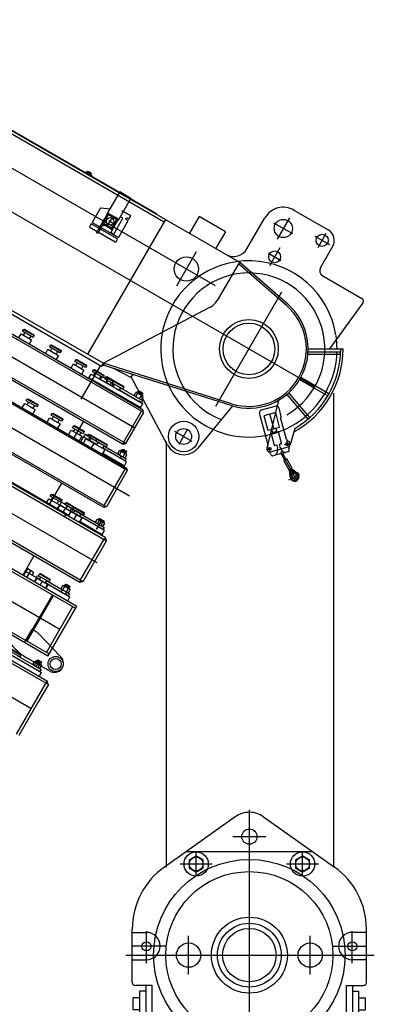
# Model space of a CAD drawing. Units: millimetres. Extents: x 6289 to 70558, y 3861 to 50604.
# Drawn here: x 26727 to 27923, y 45815 to 49056 of the extents above; entities that cross this region are included whole.
import ezdxf

# ---------------------------------------------------------------- set-up
doc = ezdxf.new("R2010")
doc.units = ezdxf.units.MM
doc.header["$LTSCALE"] = 37.5
for name, pattern in [('CENTER', [23, 20, -1, 1, -1]), ('DOT', [8, 6, -2]), ('PHANTOM2', [15, 10, -1, 1, -1, 1, -1])]:
    doc.linetypes.add(name, pattern=pattern)
doc.layers.add('1', color=7, linetype='Continuous')

# ---------------------------------------------------------------- blocks, each defined once
blk = doc.blocks.new('*U35')
at = {"linetype": 'Continuous'}
for p, q in [((0, -1449.4), (0, 129.8)), ((-95, -1459.4), (-95, -341.9)), ((-87, -341.9), (-87, -1459.4)), ((87, -341.9), (87, -1459.4)), ((95, -332.5), (95, -1459.4)), ((95, -1253.4), (95, -1253.4)), ((118.4, -1256.9), (95, -1256.9)), ((110, -1256.9), (110, -1298.5)), ((120, -1279.3), (120, -1258.5)), ((122, -1268.9), (93.3, -1268.9)), ((110, -1280.9), (118.4, -1280.9)), ((111, -1320.4), (93, -1320.4)), ((95, -1298.9), (110, -1298.9)), ((95, -1300.4), (109, -1300.4)), ((109, -1300.4), (109, -1340.4)), ((109, -1309.4), (118.5, -1309.4)), ((110, -1297.2), (118, -1297.2)), ((110, -1298.5), (110, -1297.2)), ((110, -1309.4), (110, -1298.5)), ((110, -1298.5), (110, -1298.9)), ((110, -1298.9), (110, -1309.4)), ((118, -1297.2), (118, -1309.4)), ((118.5, -1300.4), (125.5, -1300.4)), ((118.5, -1340.4), (118.5, -1300.4)), ((125.5, -1300.4), (127.5, -1302.4)), ((125.5, -1300.4), (125.5, -1340.4)), ((127.5, -1302.4), (127.5, -1338.4)), ((109, -1340.4), (95, -1340.4)), ((110, -1341.9), (95, -1341.9)), ((118.5, -1331.4), (109, -1331.4)), ((110, -1332.9), (110, -1331.4)), ((110, -1331.4), (110, -1341.9)), ((110, -1332.9), (118, -1332.9)), ((110, -1341.9), (110, -1332.9)), ((110, -1341.9), (110, -1391.1)), ((110, -1341.9), (110, -1424.8)), ((118, -1331.4), (118, -1391.4)), ((125.5, -1340.4), (118.5, -1340.4)), ((127.5, -1338.4), (125.5, -1340.4)), ((-95, -1370.6), (-45, -1370.6)), ((87, -1371.4), (-87, -1371.4)), ((-87, -1375.4), (87, -1375.4)), ((-76.2, -1497.8), (-45, -1390.6)), ((-45, -1390.6), (-45, -1370.6)), ((110, -1391.4), (110, -1391.1)), ((110, -1391.1), (110, -1391.4)), ((110, -1391.1), (110, -1394.6)), ((110, -1391.4), (118, -1391.4)), ((118, -1389.5), (118, -1410.3)), ((118, -1393), (140, -1393)), ((118.8, -1386), (130.2, -1386)), ((131, -1410.3), (131, -1389.5)), ((133, -1389.5), (131, -1389.5)), ((135, -1408.3), (135, -1391.5)), ((135, -1391.9), (137, -1391.9)), ((137, -1391.9), (137, -1407.9)), ((137, -1391.9), (140, -1393)), ((140, -1393), (140, -1406.8)), ((-135, -1489.4), (-135, -1406.4)), ((95, -1424.8), (110, -1424.8)), ((110, -1408.4), (118, -1408.4)), ((110, -1408.6), (110, -1408.4)), ((110, -1418.9), (110, -1408.6)), ((118, -1418.9), (110, -1418.9)), ((118, -1406.8), (140, -1406.8)), ((118, -1408.4), (118, -1418.9)), ((118.8, -1406.8), (130.2, -1406.8)), ((118.8, -1413.8), (130.2, -1413.8)), ((133, -1410.3), (131, -1410.3)), ((135, -1407.9), (137, -1407.9)), ((140, -1406.8), (137, -1407.9)), ((-87, -1449.4), (87, -1449.4)), ((-95, -1459.4), (95, -1459.4))]:
    blk.add_line(p, q, dxfattribs=at)
for radius in [25, 18]:
    blk.add_circle((-105, -1494.4), radius, dxfattribs=at)
for centre, radius, start, end in [((118.4, -1258.5), 1.6, 0.0066, 90.0066), ((118.4, -1279.3), 1.6, 270.0066, 0.0066), ((65, -1406.4), 200, 159.6768, 180), ((123.1, -1389.5), 7.9, 0.0066, 26.0079), ((123.1, -1389.5), 7.9, 334.0053, 0.0066), ((100.6, -1399.9), 30.4, 346.8365, 13.1768), ((133, -1391.5), 2, 0.0066, 90.0066), ((125.9, -1410.3), 7.9, 154.0053, 206.0079), ((123.1, -1410.3), 7.9, 0.0066, 26.0079), ((123.1, -1410.3), 7.9, 334.0053, 0.0066), ((133, -1408.3), 2, 270.0066, 0.0066), ((-105, -1489.4), 30, 180, 343.7804)]:
    blk.add_arc(centre, radius, start, end, dxfattribs=at)
blk = doc.blocks.new('*U34')
at = {"color": 0, "linetype": 'ByBlock', "lineweight": -2}
for p, q in [((105, 358.2), (105, -1499.4)), ((0, -1497.4), (0, 191.2)), ((97, -434.4), (97, -1507.4)), ((120, -1337.1), (120, -1468.3)), ((128, -1372.9), (128, -1434.9)), ((126.4, -1443.4), (142.6, -1443.4)), ((128, -1433), (128, -1453.8)), ((128, -1451.9), (128, -1462.4)), ((128.8, -1429.5), (140.2, -1429.5)), ((128.8, -1436.4), (140.2, -1436.4)), ((128.8, -1450.3), (140.2, -1450.3)), ((128.8, -1457.2), (140.2, -1457.2)), ((143, -1433), (141, -1433)), ((141, -1453.8), (141, -1433)), ((143, -1453.8), (141, -1453.8)), ((145, -1451.8), (145, -1435)), ((147, -1435.4), (150, -1436.5)), ((147, -1435.4), (147, -1451.4)), ((150, -1450.3), (147, -1451.4)), ((150, -1436.5), (150, -1450.3)), ((105, -1468.3), (120, -1468.3)), ((128, -1462.4), (120, -1462.4)), ((97, -1497.4), (-97, -1497.4)), ((28, -1507.4), (-97, -1507.4)), ((97, -1507.4), (28, -1507.4)), ((97, -1506.4), (104.1, -1499.4)), ((104.1, -1499.4), (97, -1499.4)), ((97, -1499.4), (105, -1499.4)), ((105, -1499.4), (104.1, -1499.4))]:
    blk.add_line(p, q, dxfattribs=at)
at = {"linetype": 'Continuous'}
for p, q in [((128.5, -1380.4), (128.5, -1340.4)), ((135.5, -1340.4), (135.5, -1380.4)), ((137.5, -1342.4), (137.5, -1378.4)), ((135.5, -1380.4), (128.5, -1380.4)), ((137.5, -1378.4), (135.5, -1380.4))]:
    blk.add_line(p, q, dxfattribs=at)
at = {"color": 0, "linetype": 'ByBlock', "lineweight": -2}
for centre, radius, start, end in [((135.9, -1433), 7.9, 153.9981, 206.0007), ((135.9, -1453.8), 7.9, 153.9981, 206.0007), ((133.1, -1433), 7.9, 359.9994, 26.0007), ((133.1, -1433), 7.9, 333.9981, 359.9994), ((110.6, -1443.4), 30.4, 346.8292, 13.1696), ((133.1, -1453.8), 7.9, 359.9994, 26.0007), ((133.1, -1453.8), 7.9, 333.9981, 359.9994), ((143, -1435), 2, 359.9994, 89.9994), ((143, -1451.8), 2, 269.9994, 359.9994)]:
    blk.add_arc(centre, radius, start, end, dxfattribs=at)
blk = doc.blocks.new('*U36')
at = {"color": 0, "linetype": 'ByBlock', "lineweight": -2}
for p, q in [((86, 255.4), (86, -1429)), ((-84, 117.5), (-84, -1429)), ((0, 65.2), (0, -1445.3)), ((89, -316.5), (89, -1286.5)), ((-76, -424.5), (-76, -1437)), ((78, -424.5), (78, -1437)), ((86, -1203.1), (103, -1203.1)), ((89, -1230), (89, -1241)), ((103, -1203.1), (103, -1243.1)), ((103, -1212.1), (112.5, -1212.1)), ((112.5, -1203.1), (119.5, -1203.1)), ((112.5, -1243.1), (112.5, -1203.1)), ((119.5, -1203.1), (121.5, -1205.1)), ((119.5, -1203.1), (119.5, -1243.1)), ((121.5, -1205.1), (121.5, -1241.1)), ((-84, -1254.6), (-157.2, -1254.6)), ((103, -1243.1), (86, -1243.1)), ((104, -1244.5), (89, -1244.5)), ((112.5, -1234.1), (103, -1234.1)), ((103, -1244.5), (103, -1328)), ((104, -1244.5), (104, -1329.5)), ((112.4, -1244.5), (104, -1244.5)), ((119.5, -1243.1), (112.5, -1243.1)), ((112.5, -1258.2), (119.5, -1258.2)), ((112.5, -1328), (112.5, -1258.2)), ((114, -1266.9), (114, -1246.1)), ((121.5, -1241.1), (119.5, -1243.1)), ((119.5, -1258.2), (121.5, -1260.2)), ((119.5, -1258.2), (119.5, -1288)), ((121.5, -1260.2), (121.5, -1290)), ((89, -1276.5), (78, -1276.5)), ((86, -1288), (103, -1288)), ((86, -1288), (103, -1288)), ((104, -1265.5), (89, -1265.5)), ((89, -1286.5), (104, -1286.5)), ((103, -1267.2), (112.5, -1267.2)), ((112.5, -1289.2), (103, -1289.2)), ((104, -1265.5), (104, -1268.5)), ((104, -1268.5), (112.4, -1268.5)), ((104, -1283.8), (112, -1283.8)), ((112, -1283.8), (112, -1408.1)), ((112.5, -1288), (119.5, -1288)), ((112.5, -1288), (119.5, -1288)), ((119.5, -1288), (121.5, -1290)), ((119.5, -1288), (121.5, -1290)), ((119.5, -1288), (119.5, -1328)), ((121.5, -1290), (121.5, -1308)), ((121.5, -1290), (121.5, -1326)), ((105, -1308), (84, -1308)), ((103, -1328), (86, -1328)), ((103, -1328), (86, -1328)), ((106, -1308), (87, -1308)), ((103, -1297), (112.5, -1297)), ((103, -1297), (112.5, -1297)), ((112.5, -1319), (103, -1319)), ((112.5, -1319), (103, -1319)), ((104, -1320.5), (112, -1320.5)), ((119.5, -1328), (112.5, -1328)), ((119.5, -1328), (112.5, -1328)), ((119.5, -1308), (119.5, -1328)), ((121.5, -1326), (119.5, -1328)), ((121.5, -1326), (119.5, -1328)), ((121.5, -1308), (121.5, -1326)), ((104, -1329.5), (89, -1329.5)), ((89, -1329.5), (89, -1414)), ((104, -1414), (104, -1329.5)), ((129, -1389), (94.8, -1389)), ((94.8, -1389), (98, -1389)), ((98, -1389), (104.5, -1389)), ((104.5, -1389), (104.7, -1389)), ((104.7, -1389), (104.8, -1389)), ((104.8, -1389), (105.5, -1389)), ((105.5, -1389), (110.4, -1389)), ((110.4, -1389), (111.9, -1389)), ((111.9, -1389), (112.3, -1389)), ((112, -1378.7), (112, -1399.4)), ((112.3, -1389), (124.8, -1389)), ((112.8, -1375.2), (124.2, -1375.2)), ((112.8, -1382.1), (124.2, -1382.1)), ((124.8, -1389), (126.6, -1389)), ((125, -1399.4), (125, -1378.7)), ((127, -1378.7), (125, -1378.7)), ((127, -1381), (127, -1397)), ((127, -1381), (130, -1382.1)), ((129, -1397.4), (129, -1380.7)), ((130, -1382.1), (130, -1396)), ((89, -1414), (104, -1414)), ((112, -1408.1), (104, -1408.1)), ((112.8, -1396), (124.2, -1396)), ((112.8, -1402.9), (124.2, -1402.9)), ((127, -1399.4), (125, -1399.4)), ((130, -1396), (127, -1397)), ((-84, -1429), (-76, -1429)), ((-83.1, -1429), (-76, -1436.1)), ((-76, -1427), (78, -1427)), ((-76, -1437), (78, -1437)), ((78, -1436.1), (85.1, -1429)), ((78, -1429), (86, -1429))]:
    blk.add_line(p, q, dxfattribs=at)
for centre, radius, start, end in [((112.4, -1246.1), 1.6, 0, 90), ((112.4, -1266.9), 1.6, 270, 0), ((119.9, -1378.7), 7.9, 153.9987, 206.0013), ((142.4, -1389), 30.4, 166.8299, 193.1702), ((117.1, -1378.7), 7.9, 0, 26.0013), ((117.1, -1378.7), 7.9, 333.9987, 0), ((94.6, -1389), 30.4, 346.8299, 13.1702), ((127, -1380.7), 2, 0, 90), ((119.9, -1399.4), 7.9, 153.9987, 206.0013), ((117.1, -1399.4), 7.9, 0, 26.0013), ((117.1, -1399.4), 7.9, 333.9987, 0), ((127, -1397.4), 2, 270, 0)]:
    blk.add_arc(centre, radius, start, end, dxfattribs=at)
blk = doc.blocks.new('*U37')
at = {"linetype": 'Continuous'}
for p, q in [((75, 68.8), (75, -1374.5)), ((-75, -1374.5), (-75, -472)), ((-69, -1380.1), (-69, -480.5)), ((69, -1380.5), (69, -472)), ((75, -977.6), (92, -977.6)), ((92, -977.6), (92, -986.6)), ((92, -986.6), (92, -997.6)), ((92, -986.6), (101.5, -986.6)), ((92, -997.6), (92, -1008.6)), ((101.5, -986.6), (101.5, -977.6)), ((101.5, -977.6), (108.5, -977.6)), ((101.5, -997.6), (101.5, -986.6)), ((101.5, -1008.6), (101.5, -997.6)), ((108.5, -977.6), (108.5, -997.6)), ((108.5, -977.6), (110.5, -979.6)), ((108.5, -997.6), (108.5, -1017.6)), ((110.5, -979.6), (110.5, -997.6)), ((110.5, -997.6), (110.5, -1015.6)), ((92, -1017.6), (75, -1017.6)), ((101.5, -1008.6), (92, -1008.6)), ((92, -1008.6), (92, -1017.6)), ((101.5, -1017.6), (101.5, -1008.6)), ((108.5, -1017.6), (101.5, -1017.6)), ((110.5, -1015.6), (108.5, -1017.6)), ((75, -1072.1), (92, -1072.1)), ((92, -1072.1), (92, -1081.1)), ((92, -1081.1), (92, -1092.1)), ((92, -1081.1), (101.5, -1081.1)), ((92, -1092.1), (92, -1103.1)), ((101.5, -1081.1), (101.5, -1072.1)), ((101.5, -1072.1), (108.5, -1072.1)), ((101.5, -1092.1), (101.5, -1081.1)), ((101.5, -1103.1), (101.5, -1092.1)), ((108.5, -1072.1), (108.5, -1092.1)), ((108.5, -1072.1), (110.5, -1074.1)), ((108.5, -1092.1), (108.5, -1112.1)), ((110.5, -1074.1), (110.5, -1092.1)), ((110.5, -1092.1), (110.5, -1110.1)), ((92, -1112.1), (75, -1112.1)), ((101.5, -1103.1), (92, -1103.1)), ((92, -1103.1), (92, -1112.1)), ((101.5, -1112.1), (101.5, -1103.1)), ((108.5, -1112.1), (101.5, -1112.1)), ((110.5, -1110.1), (108.5, -1112.1)), ((75, -1154), (92, -1154)), ((92, -1154), (92, -1194)), ((92, -1163), (101.5, -1163)), ((101.5, -1194), (101.5, -1154)), ((101.5, -1154), (108.5, -1154)), ((108.5, -1154), (108.5, -1194)), ((108.5, -1154), (110.5, -1156)), ((110.5, -1156), (110.5, -1192)), ((92, -1194), (75, -1194)), ((101.5, -1185), (92, -1185)), ((108.5, -1194), (101.5, -1194)), ((110.5, -1192), (108.5, -1194)), ((-75, -1213.5), (-154, -1213.5)), ((75, -1200.1), (93, -1200.1)), ((75, -1210.2), (92, -1210.2)), ((92, -1210.2), (92, -1281.5)), ((92, -1219.2), (101.5, -1219.2)), ((101.4, -1200.1), (93, -1200.1)), ((93, -1250.5), (93, -1200.1)), ((93, -1224.1), (101.4, -1224.1)), ((101.5, -1281.5), (101.5, -1210.2)), ((101.5, -1210.2), (108.5, -1210.2)), ((103, -1222.5), (103, -1201.7)), ((108.5, -1210.2), (108.5, -1281.5)), ((108.5, -1210.2), (110.5, -1212.2)), ((110.5, -1212.2), (110.5, -1279.5)), ((75, -1241.5), (92, -1241.5)), ((92, -1250.5), (101.5, -1250.5)), ((92, -1250.5), (101.5, -1250.5)), ((93, -1238.3), (93, -1250.5)), ((101.5, -1241.5), (108.5, -1241.5)), ((101.5, -1241.5), (108.5, -1241.5)), ((108.5, -1241.5), (110.5, -1243.5)), ((108.5, -1241.5), (110.5, -1243.5)), ((92, -1281.5), (75, -1281.5)), ((78, -1282), (78, -1364)), ((78, -1283), (93, -1283)), ((101.5, -1272.5), (92, -1272.5)), ((101.5, -1272.5), (92, -1272.5)), ((93, -1364), (93, -1272.5)), ((93, -1274), (101, -1274)), ((101, -1272.5), (101, -1358.1)), ((108.5, -1281.5), (101.5, -1281.5)), ((110.5, -1279.5), (108.5, -1281.5)), ((75, -1306), (78, -1306)), ((75, -1306), (75, -1321)), ((75, -1321), (78, -1321)), ((101.8, -1325.2), (113.2, -1325.2)), ((101, -1358.1), (93, -1358.1)), ((101.8, -1332.1), (113.2, -1332.1)), ((101.8, -1346), (113.2, -1346)), ((101.8, -1352.9), (113.2, -1352.9)), ((116, -1328.7), (114, -1328.7)), ((114, -1349.4), (114, -1328.7)), ((116, -1349.4), (114, -1349.4)), ((118, -1347.4), (118, -1330.7)), ((118, -1331), (120, -1331)), ((118, -1332.1), (123, -1332.1)), ((118, -1346), (123, -1346)), ((120, -1347), (118, -1347)), ((120, -1331), (123, -1332.1)), ((120, -1331), (120, -1347)), ((123, -1346), (120, -1347)), ((123, -1332.1), (123, -1346)), ((-75, -1374.5), (-69, -1374.5)), ((-69, -1374.5), (-74.7, -1374.5)), ((-69, -1380.1), (-74.7, -1374.5)), ((-69, -1374.5), (-69, -1371.5)), ((69, -1371.5), (-69, -1371.5)), ((-69, -1380.1), (-69, -1374.5)), ((-69, -1380.5), (-69, -1380.1)), ((69, -1380.5), (-69, -1380.5)), ((69, -1374.5), (75, -1374.5)), ((74.7, -1374.5), (69, -1374.5)), ((74.7, -1374.5), (69, -1380.1)), ((78, -1364), (93, -1364))]:
    blk.add_line(p, q, dxfattribs=at)
at = {"linetype": 'CENTER'}
blk.add_line((0, -1428.9), (0, 20.9), dxfattribs=at)
at = {"linetype": 'PHANTOM2'}
blk.add_line((91, -1339), (103, -1339), dxfattribs=at)
at = {"linetype": 'DOT'}
for p, q in [((91, -1339), (93.7, -1339)), ((99.4, -1339), (103, -1339))]:
    blk.add_line(p, q, dxfattribs=at)
at = {"linetype": 'Continuous'}
for centre, radius, start, end in [((101.4, -1201.7), 1.6, 0.0002, 90.0002), ((101.4, -1222.5), 1.6, 270.0002, 0.0002), ((108.9, -1328.7), 7.9, 153.9989, 206.0015), ((106.1, -1328.7), 7.9, 0.0002, 26.0015), ((131.4, -1339), 30.4, 166.83, 193.1703), ((108.9, -1349.4), 7.9, 153.9989, 206.0015), ((106.1, -1328.7), 7.9, 333.9989, 0.0002), ((83.6, -1339), 30.4, 346.83, 13.1703), ((106.1, -1349.4), 7.9, 0.0002, 26.0015), ((106.1, -1349.4), 7.9, 333.9989, 0.0002), ((116, -1330.7), 2, 0.0002, 90.0002), ((116, -1347.4), 2, 270.0002, 0.0002)]:
    blk.add_arc(centre, radius, start, end, dxfattribs=at)
blk = doc.blocks.new('*U38')
at = {"color": 0, "linetype": 'ByBlock', "lineweight": -2}
for p, q in [((-59, -1331.5), (-59, 218)), ((0, -1331.5), (0, 30)), ((-65, -518), (-65, -1325.5)), ((59, -1331.5), (59, -518)), ((65, -1325.5), (65, -518)), ((65, -852.8), (81.7, -852.8)), ((81.7, -852.8), (81.7, -892.8)), ((81.7, -861.8), (91.2, -861.8)), ((91.2, -852.8), (98.2, -852.8)), ((91.2, -892.8), (91.2, -852.8)), ((98.2, -852.8), (100.2, -854.8)), ((98.2, -852.8), (98.2, -892.8)), ((100.2, -854.8), (100.2, -890.8)), ((81.7, -892.8), (64.9, -892.8)), ((91.2, -883.8), (81.7, -883.8)), ((98.2, -892.8), (91.2, -892.8)), ((100.2, -890.8), (98.2, -892.8)), ((65, -954.8), (81.7, -954.8)), ((81.7, -954.8), (81.7, -994.8)), ((81.7, -963.8), (91.2, -963.8)), ((91.2, -954.8), (98.2, -954.8)), ((91.2, -994.8), (91.2, -954.8)), ((98.2, -954.8), (100.2, -956.8)), ((98.2, -954.8), (98.2, -994.8)), ((100.2, -956.8), (100.2, -992.8)), ((81.7, -994.8), (64.9, -994.8)), ((91.2, -985.8), (81.7, -985.8)), ((98.2, -994.8), (91.2, -994.8)), ((100.2, -992.8), (98.2, -994.8)), ((65, -1051.3), (81.7, -1051.3)), ((81.7, -1051.3), (81.7, -1091.3)), ((81.7, -1060.3), (91.2, -1060.3)), ((91.2, -1051.3), (98.2, -1051.3)), ((91.2, -1091.3), (91.2, -1051.3)), ((98.2, -1051.3), (100.2, -1053.3)), ((98.2, -1051.3), (98.2, -1091.3)), ((100.2, -1053.3), (100.2, -1089.3)), ((81.7, -1091.3), (64.9, -1091.3)), ((91.2, -1082.3), (81.7, -1082.3)), ((98.2, -1091.3), (91.2, -1091.3)), ((100.2, -1089.3), (98.2, -1091.3)), ((65, -1118.6), (82, -1118.6)), ((68, -1118.6), (68, -1314.8)), ((82, -1118.6), (82, -1202)), ((82, -1127.6), (91.5, -1127.6)), ((91.5, -1118.6), (98.5, -1118.6)), ((91.5, -1158.6), (91.5, -1118.6)), ((98.5, -1118.6), (100.5, -1120.6)), ((98.5, -1118.6), (98.5, -1158.6)), ((100.5, -1120.6), (100.5, -1156.6)), ((91.5, -1149.6), (82, -1149.6)), ((91.4, -1152.9), (83, -1152.9)), ((83, -1152.9), (83, -1202.4)), ((98.5, -1158.6), (91.5, -1158.6)), ((91.5, -1233), (91.5, -1165.2)), ((91.5, -1165.2), (98.5, -1165.2)), ((93, -1175.3), (93, -1154.5)), ((100.5, -1156.6), (98.5, -1158.6)), ((98.5, -1165.2), (100.5, -1167.2)), ((98.5, -1165.2), (98.5, -1193)), ((-127.7, -1175.5), (-64.5, -1175.5)), ((82, -1174.2), (91.5, -1174.2)), ((91.5, -1196.2), (82, -1196.2)), ((83, -1176.9), (91.4, -1176.9)), ((83, -1190.2), (91, -1190.2)), ((91, -1190.2), (91, -1202.4)), ((91.5, -1193), (98.5, -1193)), ((91.5, -1193.4), (98.5, -1193.4)), ((98.5, -1193), (100.5, -1195)), ((98.5, -1193), (98.5, -1233)), ((98.5, -1193.4), (100.5, -1195.4)), ((100.5, -1167.2), (100.5, -1195)), ((100.5, -1195.4), (100.5, -1231)), ((82, -1202), (91.5, -1202)), ((82, -1202), (82, -1213)), ((82, -1202.4), (82, -1213.4)), ((82, -1202.4), (91.5, -1202.4)), ((82, -1213), (82, -1224)), ((82, -1213.4), (82, -1314.8)), ((91.5, -1224), (82, -1224)), ((91.5, -1224.4), (82, -1224.4)), ((83, -1224.4), (83, -1314.8)), ((83, -1225.9), (91, -1225.9)), ((91, -1224.4), (91, -1308.9)), ((100.5, -1231), (98.5, -1233)), ((98.5, -1233), (91.5, -1233)), ((91.8, -1276), (103.2, -1276)), ((91.8, -1283), (103.2, -1283)), ((106, -1279.5), (104, -1279.5)), ((104, -1300.3), (104, -1279.5)), ((108, -1298.3), (108, -1281.5)), ((108, -1281.9), (110, -1281.9)), ((110, -1281.9), (113, -1283)), ((110, -1281.9), (110, -1297.9)), ((113, -1283), (113, -1296.8)), ((-65, -1325.5), (-59, -1325.5)), ((-64.7, -1325.5), (-59, -1331.3)), ((-64.7, -1325.5), (-59, -1325.5)), ((-59, -1323.5), (59, -1323.5)), ((59, -1331.2), (64.6, -1325.5)), ((59, -1325.5), (65, -1325.5)), ((65, -1314.8), (83, -1314.8)), ((83, -1308.9), (83, -1298.6)), ((91, -1308.9), (83, -1308.9)), ((91.8, -1296.8), (103.2, -1296.8)), ((91.8, -1303.8), (103.2, -1303.8)), ((106, -1300.3), (104, -1300.3)), ((108, -1297.9), (110, -1297.9)), ((113, -1296.8), (110, -1297.9)), ((-59, -1331.5), (59, -1331.5))]:
    blk.add_line(p, q, dxfattribs=at)
for centre, radius, start, end in [((91.4, -1154.5), 1.6, 0.0001, 90.0001), ((91.4, -1175.3), 1.6, 270.0001, 0.0001), ((98.9, -1279.5), 7.9, 153.9988, 206.0015), ((121.4, -1289.9), 30.4, 166.83, 193.1703), ((96, -1279.5), 7.9, 0.0001, 26.0015), ((96, -1279.5), 7.9, 333.9988, 0.0001), ((73.5, -1289.9), 30.4, 346.83, 13.1703), ((106, -1281.5), 2, 0.0001, 90.0001), ((98.9, -1300.3), 7.9, 153.9988, 206.0015), ((96, -1300.3), 7.9, 0.0001, 26.0015), ((96, -1300.3), 7.9, 333.9988, 0.0001), ((106, -1298.3), 2, 270.0001, 0.0001)]:
    blk.add_arc(centre, radius, start, end, dxfattribs=at)
blk = doc.blocks.new('*U51')
at = {"color": 0, "linetype": 'ByBlock', "lineweight": -2}
for p, q in [((0, -1778.3), (0, 255.1)), ((232, 238.8), (232, -1356.5)), ((125, 161.8), (125, -1326.4)), ((222, -1076.5), (222, -59.9)), ((-292, -1135.9), (-292, -92)), ((-280, -87), (-280, -1135.9)), ((232, -1022.5), (232, -346.5)), ((234, -391.6), (234, -1022.5)), ((232, -1041.5), (232, -1026)), ((234, -1022.5), (234, -1041.5)), ((234, -1041.5), (232, -1041.5)), ((232, -1055.9), (232, -1080.7)), ((-280, -1076.5), (232, -1076.5)), ((-419.4, -1131.5), (-292, -1131.5)), ((-190.4, -1568.6), (-284.9, -1141.5)), ((-184.5, -1567.3), (-280, -1135.9)), ((56.1, -1347.7), (-280, -1135.9)), ((-278.2, -1171.9), (-274.7, -1240.2)), ((295.5, -1166.6), (232.5, -1166.6)), ((295.4, -1266.6), (295.5, -1166.6)), ((190.2, -1216.5), (59.8, -1216.5)), ((-407.7, -1452.7), (-273, -1237.5)), ((-273, -1237.5), (-263.3, -1239.1)), ((295.4, -1266.6), (232.4, -1266.6)), ((232, -1356.5), (86.5, -1356.5)), ((185.5, -1562.8), (225.9, -1356.5)), ((191.4, -1564), (232, -1356.5)), ((282, -1356.5), (400, -1356.5)), ((400, -1462.3), (400, -1390.7)), ((305, -1424.8), (305, -1472.2)), ((-356.8, -1517.3), (-356.8, -1451.8)), ((339.5, -1448.5), (270.5, -1448.5)), ((440.1, -1426.5), (359.9, -1426.5)), ((470, -1426.5), (470, -1556.5)), ((-385.7, -1484.6), (-328, -1484.6)), ((-189.2, -1573.3), (-366.7, -1543.7)), ((-217.3, -1526.5), (217.3, -1526.5)), ((430, -1528.2), (430, -1584.8)), ((403, -1556.5), (457, -1556.5)), ((330, -1616.5), (330, -1765.4)), ((430, -1596.5), (350, -1596.5)), ((-235.8, -1733.3), (-165.1, -1662.6)), ((-165.5, -1679.2), (-200.3, -1714.1)), ((-137.2, -1707.5), (-165.5, -1679.2)), ((-118.4, -1698), (-153.8, -1662.6)), ((-97.5, -1695.4), (-253.1, -1740.3)), ((-200.3, -1714.1), (-172, -1742.4)), ((-149.9, -1692), (-187.6, -1729.6)), ((-172, -1742.4), (-137.2, -1707.5)), ((-139.2, -1730.1), (-118.4, -1709.3)), ((-66.7, -1709.7), (-103.3, -1810.3)), ((-95.7, -1812.9), (-59.1, -1712.3)), ((135.1, -1796.6), (81.5, -1703.7)), ((88.7, -1700.1), (142.3, -1792.9)), ((97.5, -1695.4), (155, -1795)), ((-255.3, -1745), (-246.6, -1753.6)), ((-246.1, -1745.7), (-254.7, -1754.3)), ((-250.3, -1745), (-250.3, -1754.9)), ((-240.6, -1738.1), (-235.8, -1733.3)), ((-205.3, -1729.6), (-232.9, -1757.2)), ((-215.2, -1774.9), (-187.6, -1747.3)), ((-203.9, -1729.6), (-187.6, -1745.9)), ((-191.5, -1722.9), (-199.3, -1730.7)), ((-199.3, -1730.7), (-188.7, -1741.3)), ((-196.5, -1733.5), (-197.8, -1734.9)), ((-197.8, -1734.9), (-192.8, -1739.9)), ((-196, -1782.6), (-143.3, -1729.9)), ((-192.8, -1739.9), (-191.5, -1738.5)), ((-188.7, -1741.3), (-180.9, -1733.5)), ((-141.4, -1729.9), (-141.2, -1730.1)), ((-4, -1721.5), (-4, -1828.5)), ((4, -1828.5), (4, -1721.5)), ((-264.8, -1762.3), (-262.2, -1759.7)), ((-228.8, -1806.9), (-264.8, -1770.8)), ((-257.4, -1757), (-215, -1799.4)), ((-245.4, -1749.9), (-255.3, -1749.9)), ((-228.3, -1764.7), (-234.3, -1770.7)), ((-232.9, -1758.6), (-228.3, -1763.2)), ((-222.6, -1770.3), (-228.6, -1776.3)), ((-221.2, -1770.3), (-216.6, -1774.9)), ((319, -1775.4), (132.6, -1756.2)), ((-298.4, -1883.2), (-240.7, -1787.2)), ((-261.1, -1809.6), (-279.2, -1839.6)), ((-250.8, -1815.7), (-261.1, -1809.6)), ((-258.1, -1811.4), (-245.4, -1790.2)), ((-241.8, -1793.9), (-253.8, -1813.9)), ((-245.4, -1790.2), (-245, -1790.6)), ((-220.3, -1806.9), (-217.6, -1804.2)), ((-203.9, -1796.4), (-215.3, -1785)), ((-202.9, -1792.4), (-212.8, -1792.4)), ((-201.2, -1785.7), (-212.1, -1796.5)), ((-207.9, -1787.4), (-207.9, -1797.3)), ((-151, -1788), (-205.4, -1802.1)), ((-296.9, -1854.3), (-277.2, -1840.7)), ((-277.9, -1844.3), (-295.5, -1856.3)), ((-279.2, -1839.6), (-268.9, -1845.7)), ((-276, -1868.1), (-273.6, -1846.8)), ((-270.8, -1844.6), (-273.5, -1868.3)), ((-268.9, -1845.7), (-250.8, -1815.7)), ((-307.1, -1855.4), (-272.1, -1876.4)), ((-293, -1860), (-278.2, -1849.9)), ((-280.5, -1867.7), (-278.1, -1849.5))]:
    blk.add_line(p, q, dxfattribs=at)
at = {"linetype": 'Continuous'}
for p, q in [((234, -793.5), (234, -769.5)), ((234, -769.5), (236, -769.5)), ((236, -769.5), (236, -793.5)), ((236, -777.5), (236, -773.9)), ((241.1, -773.9), (236, -773.9)), ((236, -777.7), (236, -777.5)), ((241.5, -787.1), (241.5, -775.8)), ((236, -793.5), (234, -793.5)), ((236, -785.2), (236, -777.7)), ((241.1, -777.7), (236, -777.7)), ((236, -785.5), (236, -785.2)), ((241.1, -785.2), (236, -785.2)), ((236, -789), (236, -785.5)), ((241.1, -789), (236, -789)), ((85.2, -873.5), (85.2, -901.5)), ((95.7, -871.5), (87.2, -871.5)), ((97.7, -873.5), (97.7, -969.5)), ((102.7, -969.5), (102.7, -873.5)), ((155.9, -871.5), (104.7, -871.5)), ((169.5, -900.5), (157.7, -872.7)), ((80.2, -901.5), (115.2, -901.5)), ((80.2, -906.5), (80.2, -901.5)), ((109.5, -906.5), (80.2, -906.5)), ((85.2, -906.5), (85.2, -969.5)), ((115.2, -906.5), (109.5, -906.5)), ((109.5, -906.5), (115.2, -912.2)), ((115.2, -901.5), (119.2, -901.5)), ((115.2, -901.5), (115.2, -905.5)), ((115.2, -906.5), (115.2, -905.5)), ((115.2, -912.2), (115.2, -906.5)), ((119.2, -901.5), (135.2, -901.5)), ((151.2, -901.5), (119.2, -901.5)), ((119.2, -906), (119.2, -937)), ((150.7, -905.5), (119.7, -905.5)), ((151.2, -901.5), (155.2, -900.5)), ((151.2, -937), (151.2, -906)), ((235.2, -900.6), (155.2, -900.5)), ((155.2, -900.5), (155.2, -905.5)), ((155.2, -937.5), (155.2, -905.5)), ((235.2, -942.6), (235.2, -900.6)), ((113, -941.5), (115.2, -937.5)), ((115.2, -937.5), (115.2, -912.2)), ((119.7, -937.5), (150.7, -937.5)), ((127.3, -921.5), (143.7, -921.5)), ((135.2, -916.1), (135.2, -929.9)), ((155.2, -937.5), (155.2, -942.5)), ((185.2, -969.5), (185.2, -937.5)), ((87.2, -971.5), (95.7, -971.5)), ((104.7, -971.5), (165.7, -971.5)), ((119.2, -941.5), (105.2, -941.5)), ((105.2, -941.5), (105.2, -952.5)), ((105.2, -952.5), (165.2, -952.5)), ((119.2, -941.5), (151.2, -941.5)), ((151.8, -941.5), (155.2, -942.5)), ((155.2, -942.5), (235.2, -942.6)), ((165.2, -952.5), (165.2, -942.5)), ((167.7, -961.9), (167.7, -969.5)), ((172.7, -969.5), (172.7, -961.9)), ((174.7, -971.5), (183.2, -971.5)), ((185.2, -942.5), (185.2, -969.5)), ((-292, -1135.9), (-280, -1135.9)), ((-284.9, -1141.5), (-289.8, -1135.9)), ((-280, -1135.9), (-284.9, -1141.5))]:
    blk.add_line(p, q, dxfattribs=at)
at = {"linetype": 'PHANTOM2'}
blk.add_line((238, -781.5), (232, -781.5), dxfattribs=at)
at = {"linetype": 'DOT'}
for p, q in [((102.7, -906.5), (102.7, -901.5)), ((185.2, -937.5), (185.2, -942.5)), ((185.2, -942.5), (185.2, -937.5))]:
    blk.add_line(p, q, dxfattribs=at)
at = {"linetype": 'Continuous'}
blk.add_circle((135.2, -921.5), 12.5, dxfattribs=at)
at = {"color": 0, "linetype": 'ByBlock', "lineweight": -2}
for centre, radius in [((125, -1216.5), 40), ((400, -1426.5), 30), ((-356.8, -1484.6), 50), ((0, -1526.5), 96.8), ((0, -1526.5), 85), ((305, -1448.5), 19.5), ((-356.8, -1484.6), 26), ((430, -1556.5), 20), ((-250.3, -1749.9), 4.5), ((-217.7, -1772.6), 0.9), ((-207.9, -1792.4), 4.5)]:
    blk.add_circle(centre, radius, dxfattribs=at)
at = {"linetype": 'Continuous'}
for centre, radius, start, end in [((236.9, -775.8), 4.6, 335.9382, 24.0618), ((223.7, -781.5), 17.8, 347.835, 12.165), ((236.9, -787.1), 4.6, 335.9382, 24.0618), ((87.2, -873.5), 2, 89.9764, 179.9764), ((95.7, -873.5), 2, 359.9764, 89.9764), ((104.7, -873.5), 2, 89.9764, 179.9764), ((155.9, -873.5), 2, 22.9651, 89.9764), ((119.2, -905.5), 4, 89.9764, 179.9764), ((119.7, -906), 0.5, 89.9764, 179.9764), ((150.7, -906), 0.5, 359.9764, 89.9764), ((151.2, -905.5), 4, 359.9764, 89.9764), ((119.2, -937.5), 4, 179.9764, 269.9764), ((119.7, -937), 0.5, 179.9764, 269.9764), ((150.7, -937), 0.5, 269.9764, 359.9764), ((151.2, -937.5), 4, 269.9764, 359.9764), ((87.2, -969.5), 2, 179.9764, 269.9764), ((95.7, -969.5), 2, 269.9764, 359.9764), ((104.7, -969.5), 2, 179.9764, 269.9764), ((165.7, -969.5), 2, 269.9764, 359.9764), ((165.7, -961.9), 2, 359.9764, 49.9712), ((174.7, -969.5), 2, 179.9764, 269.9764), ((183.2, -969.5), 2, 269.9764, 359.9764)]:
    blk.add_arc(centre, radius, start, end, dxfattribs=at)
at = {"color": 0, "linetype": 'ByBlock', "lineweight": -2}
for centre, radius, start, end in [((230, -1022.5), 4, 300, 360), ((0, -1526.5), 290, 309.1653, 185.9898), ((0, -1526.5), 250, 240, 188.5371), ((282, -1306.5), 50, 180, 270), ((86.5, -1299.5), 57, 237.7784, 270), ((400, -1426.5), 70, 360, 90), ((-356.8, -1484.6), 60, 147.9683, 260.556), ((0, -1526.5), 290, 185.9898, 298.3253), ((0, -1526.5), 195, 192.4771, 348.9187), ((0, -1526.5), 189, 192.4771, 348.9187), ((430, -1556.5), 40, 270, 360), ((350, -1616.5), 20, 90, 180), ((-159.5, -1668.3), 8, 69.8156, 135), ((-159.5, -1668.3), 8, 45, 69.8156), ((-124.1, -1703.6), 8, 315, 45), ((-250.3, -1749.9), 10, 76.8554, 193.1446), ((-250.3, -1749.9), 10, 106.1188, 225), ((-246.2, -1732.4), 8, 256.8554, 315), ((-204.6, -1730.4), 1, 45, 135), ((-188, -1730), 11, 206.124, 243.876), ((-188.3, -1746.6), 1, 315, 45), ((-142.3, -1730.9), 1.4, 45, 135), ((-140.2, -1729.1), 1.4, 225, 315), ((-260.6, -1766.6), 6, 135, 225), ((-267.8, -1754), 8, 315, 13.1446), ((-251.9, -1753), 25, 254.7729, 315), ((-210.9, -1794), 25, 135, 195.2271), ((-232.1, -1757.9), 1, 135, 225), ((-229, -1763.9), 1, 315, 45), ((-221.9, -1771), 1, 45, 135), ((-215.9, -1774.2), 1, 225, 315), ((0, -1526.5), 290, 300, 308.6995), ((320, -1765.4), 10, 264.1398, 360), ((-224.5, -1802.6), 6, 225, 315), ((-212, -1809.9), 8, 76.8554, 135), ((-207.9, -1792.4), 10, 225, 284.4504), ((-207.9, -1792.4), 10, 256.8554, 13.1446), ((-190.4, -1788.3), 8, 135, 193.1446), ((0, -1526.5), 310, 238.5123, 300), ((0, -1526.5), 302, 240, 300), ((-276.7, -1847.1), 3.12, 5.7907, 112.1822), ((-288.4, -1866.6), 15, 124.452, 353.5209), ((-288.4, -1866.6), 12.5, 127.459, 353.5209), ((-288.4, -1866.6), 8, 124.452, 352.5646)]:
    blk.add_arc(centre, radius, start, end, dxfattribs=at)
blk = doc.blocks.new('hook')
at = {"color": 0, "linetype": 'ByBlock', "lineweight": -2}
for p, q in [((-46.28344, 455.25215), (-279.63576, 289.73501)), ((0, -1071.71792), (0, 477.75271)), ((46.28345, 455.25215), (279.63576, 289.73501)), ((-53.99214, 390), (53.99214, 390)), ((208.77028, 340), (-208.77028, 340)), ((-198, 313.27905), (-175, 326.5581)), ((-175, 261.615), (-175, 338.385)), ((-152, 313.27905), (-175, 326.5581)), ((152, 313.27905), (175, 326.5581)), ((175, 261.615), (175, 338.385)), ((198, 313.27905), (175, 326.5581)), ((-228.13079, 300), (-121.86921, 300)), ((-198, 313.27905), (-198, 286.72095)), ((-152, 286.72095), (-152, 313.27905)), ((121.86921, 300), (228.13079, 300)), ((152, 313.27905), (152, 286.72095)), ((198, 286.72095), (198, 313.27905)), ((-198, 286.72095), (-175, 273.4419)), ((-175, 273.4419), (-152, 286.72095)), ((152, 286.72095), (175, 273.4419)), ((175, 273.4419), (198, 286.72095)), ((-385, -90), (-385, 85.82204)), ((-385, 75), (-338.5, 75)), ((-338.5, -25.98771), (-338.5, 78.77446)), ((338.5, -25.98771), (338.5, 78.77446)), ((385, 75), (338.5, 75)), ((385, -90), (385, 85.82204)), ((-200, -63.69501), (-200, 63.70445)), ((200, -63.69501), (200, 63.70445)), ((-405.86713, 0), (410, 0)), ((-273.35874, 30), (-385, 30)), ((273.35874, 30), (385, 30)), ((-385, -15), (-338.5, -15)), ((385, -15), (338.5, -15)), ((-320, -100), (-375, -100)), ((-360, -201), (-360, -119)), ((-340, -119), (-360, -119)), ((-340, -220), (-340, -100)), ((-320, -220), (-320, -100)), ((320, -220), (320, -100)), ((320, -100), (375, -100)), ((340, -220), (340, -100)), ((340, -119), (360, -119)), ((360, -201), (360, -119)), ((-360, -140), (-382, -140)), ((-382, -180), (-382, -140)), ((360, -140), (382, -140)), ((382, -180), (382, -140)), ((-360, -180), (-382, -180)), ((360, -180), (382, -180)), ((-320, -220), (-375, -220)), ((-340, -201), (-360, -201)), ((320, -220), (375, -220)), ((340, -201), (360, -201)), ((-385, -322.22222), (-385, -230)), ((385, -322.22222), (385, -230)), ((-198, -358.64951), (-175, -345.37046)), ((-175, -410.31356), (-175, -333.54356)), ((-152, -358.64951), (-175, -345.37046)), ((-135, -368.1165), (-135, -325.26912)), ((135, -368.1165), (135, -325.26912)), ((152, -364.25359), (175, -350.97454)), ((175, -415.91764), (175, -339.14764)), ((198, -364.25359), (175, -350.97454)), ((-262.29268, -895.36585), (-378.90244, -377.10027)), ((-228.13079, -371.92856), (-121.86921, -371.92856)), ((-198, -358.64951), (-198, -385.20761)), ((-198, -385.20761), (-175, -398.48666)), ((-175, -398.48666), (-152, -385.20761)), ((-149.71845, -361.88044), (-153.82032, -371.00045)), ((-152, -385.20761), (-152, -358.64951)), ((121.86921, -377.53264), (228.13079, -377.53264)), ((149.71845, -361.88044), (153.82033, -371.00045)), ((152, -364.25359), (152, -390.81169)), ((198, -390.81169), (198, -364.25359)), ((262.29268, -895.36585), (378.90244, -377.10027)), ((152, -390.81169), (175, -404.09074)), ((175, -404.09074), (198, -390.81169)), ((83.666, -705), (-83.666, -705)), ((73.6546, -690), (-73.6546, -690)), ((177.33862, -750), (-190.90499, -750)), ((83.666, -795), (-83.666, -795)), ((73.6546, -810), (-73.6546, -810)), ((-104.4197, -967.5933), (-259.65313, -1246.64911)), ((194, -950), (-194, -950)), ((194, -950), (-194, -950)), ((-86.84426, -969.51692), (-94.4639, -967.60493)), ((-85.62734, -964.66727), (-93.24698, -962.75528)), ((-86.84426, -969.51692), (-85.62734, -964.66727)), ((-84.16634, -1003.46249), (-86.84426, -969.51692)), ((-85, -950), (-85, -979.28932)), ((84.16634, -1003.46249), (86.84426, -969.51692)), ((85, -950), (85, -979.28932)), ((85.62734, -964.66727), (93.24699, -962.75528)), ((86.84426, -969.51692), (85.62734, -964.66727)), ((86.84426, -969.51692), (94.46391, -967.60493)), ((104.41971, -967.5933), (259.65313, -1246.64911)), ((-92.32233, -996.96699), (-112.67767, -1017.32233)), ((92.32233, -996.96699), (112.67767, -1017.32233)), ((-91.46085, -1035), (-100.96104, -1035)), ((-95, -1030.23779), (-95, -1043.02518)), ((91.46085, -1035), (100.96104, -1035)), ((95, -1030.23779), (95, -1043.02518)), ((-108.09209, -1062.32382), (-116.65063, -1047.5)), ((-85.66987, -1101.16025), (-108.09209, -1062.32382)), ((85.66988, -1101.16025), (108.0921, -1062.32382)), ((108.0921, -1062.32382), (116.65064, -1047.5)), ((-233.40796, -1209.75479), (-128.87012, -1077.76464)), ((233.40797, -1209.75479), (128.87013, -1077.76464)), ((-85, -1103.66025), (-85, -1355)), ((85, -1103.66025), (85, -1355)), ((0, -1685), (0, -1137.05721)), ((-278.02774, -1199.82509), (-338.72738, -1251.93607)), ((-255.52805, -1249.51903), (-233.40796, -1209.75479)), ((-255.02844, -1248.47095), (-237.7774, -1207.32415)), ((-255.02844, -1248.47095), (-246.70638, -1223.37536)), ((-250.91425, -1251.51039), (-233.40796, -1209.75479)), ((-246.70638, -1223.37536), (-246.01657, -1221.29518)), ((250.91425, -1251.51039), (233.40797, -1209.75479)), ((255.52806, -1249.51903), (233.40797, -1209.75479)), ((255.02845, -1248.47095), (237.77741, -1207.32415)), ((246.70639, -1223.37536), (246.01657, -1221.29518)), ((255.02845, -1248.47095), (246.70639, -1223.37536)), ((278.02775, -1199.82509), (338.72739, -1251.93607)), ((-279.91716, -1323.52409), (-255.02844, -1248.47095)), ((-250.91425, -1251.51039), (-259.65313, -1246.64911)), ((-255.28369, -1249.07975), (-255.02844, -1248.47095)), ((250.91425, -1251.51039), (259.65313, -1246.64911)), ((255.28369, -1249.07975), (255.02845, -1248.47095)), ((279.91716, -1323.52409), (255.02845, -1248.47095)), ((-185, -1667), (185, -1667))]:
    blk.add_line(p, q, dxfattribs=at)
for centre, radius in [((0, 390), 25), ((-175, 300), 40), ((175, 300), 40), ((0, 0), 315), ((-175, 300), 23), ((175, 300), 23), ((0, 0), 275), ((0, 0), 125), ((0, 0), 105), ((0, 0), 88), ((-338.5, 29), 15), ((-200, 0), 40), ((200, 0), 40), ((338.5, 29), 15), ((-175, -371.92856), 40), ((-175, -371.92856), 23), ((175, -377.53264), 40), ((175, -377.53264), 23), ((0, -750), 115), ((-28.28427, -721.71573), 13), ((28.28427, -721.71573), 13), ((-28.28427, -778.28427), 13), ((28.28427, -778.28427), 13)]:
    blk.add_circle(centre, radius, dxfattribs=at)
for centre, radius, start, end in [((0, 390), 80, 90, 125.348134), ((0, 390), 80, 54.651866, 90), ((0, 648.53264), 375, 240.67948501, 240.726085), ((350, 648.53264), 375, 240.67948501, 240.726085), ((-135, 85.82204), 250, 125.348134, 180), ((135, 85.82204), 250, 0, 54.651866), ((-338.5, 30), 45, 270, 90), ((338.5, 30), 45, 90, 270), ((-375, -90), 10, 180, 270), ((375, -90), 10, 270, 0), ((-375, -230), 10, 90, 180), ((375, -230), 10, 0, 90), ((-135, -322.22222), 250, 180, 192.68038301), ((-115, -325.26912), 20, 70.528779, 180), ((0, 0), 325, 250.528779, 289.471221), ((115, -325.26912), 20, 0, 109.471221), ((135, -322.22222), 250, 347.31961699, 0), ((0, -23.39593), 375, 240.67948501, 240.726085), ((0, -29), 375, 245.783384, 294.216616), ((0, -29), 365, 245.783384, 294.216616), ((0, -750), 80, 48.59037801, 131.40962199), ((0, -750), 95, 140.833289, 219.166711), ((0, -750), 80, 131.40962199, 228.59037801), ((0, -750), 80, 311.40962199, 48.59037801), ((0, -750), 95, 320.833289, 39.166711), ((0, -750), 80, 228.59037801, 311.40962199), ((-194, -880), 70, 192.68038301, 270), ((194, -880), 70, 270, 347.31961699), ((-95.68082, -972.45458), 10, 75.91364701, 150.913647), ((95.68083, -972.45458), 10, 29.086353, 104.08635299), ((95.68083, -972.45458), 5, 29.08635299, 104.08635299), ((-110, -979.28932), 25, 315, 347.084276), ((-110, -979.28932), 25, 347.084276, 0), ((-59.24377, -1001.49639), 25, 184.51064099, 223.137163), ((59.24377, -1001.49639), 25, 316.862837, 355.48935901), ((110, -979.28932), 25, 180, 192.915724), ((110, -979.28932), 25, 192.915724, 225), ((-95, -1035), 25, 135, 210), ((-95, -1035), 24, 274.126981, 43.137163), ((95, -1035), 24, 136.862837, 265.873019), ((95, -1035), 25, 330, 45), ((-89.67443, -1108.80812), 50, 94.126981, 141.620338), ((89.67443, -1108.80812), 50, 38.379662, 85.873019), ((-90, -1103.66025), 5, 0, 30), ((90, -1103.66025), 5, 150, 180), ((-265, -1215), 20, 341.65372899, 130.646274), ((265, -1215), 20, 49.35372599, 198.34627101), ((-185, -1431), 236, 130.646274, 270), ((185, -1431), 236, 270, 49.353726), ((-185, -1355), 100, 161.65372899, 0), ((185, -1355), 100, 180, 18.34627101)]:
    blk.add_arc(centre, radius, start, end, dxfattribs=at)

msp = doc.modelspace()

# ---------------------------------------------------------------- linework, layer by layer
for p, q in [((27759.8, 47826.8), (27759.8, 46266.8)), ((27209.8, 46266.8), (27209.8, 47667.4))]:
    msp.add_line(p, q)

# ---------------------------------------------------------------- block references
at = {"linetype": 'Continuous', "rotation": 60.00000000000272}
for name, p in [('*U51', (26159.2, 48735.3)), ('*U38', (25952.6, 48377.5)), ('*U37', (25851.3, 48202)), ('*U36', (25729.8, 47991.5)), ('*U35', (25603.8, 47773.3)), ('*U34', (25467.6, 47537.5))]:
    msp.add_blockref(name, p, dxfattribs=at)
at = {"layer": '1'}
msp.add_blockref('hook', (27482.8, 45977.1), dxfattribs=at)

doc.saveas('drawing.dxf')
